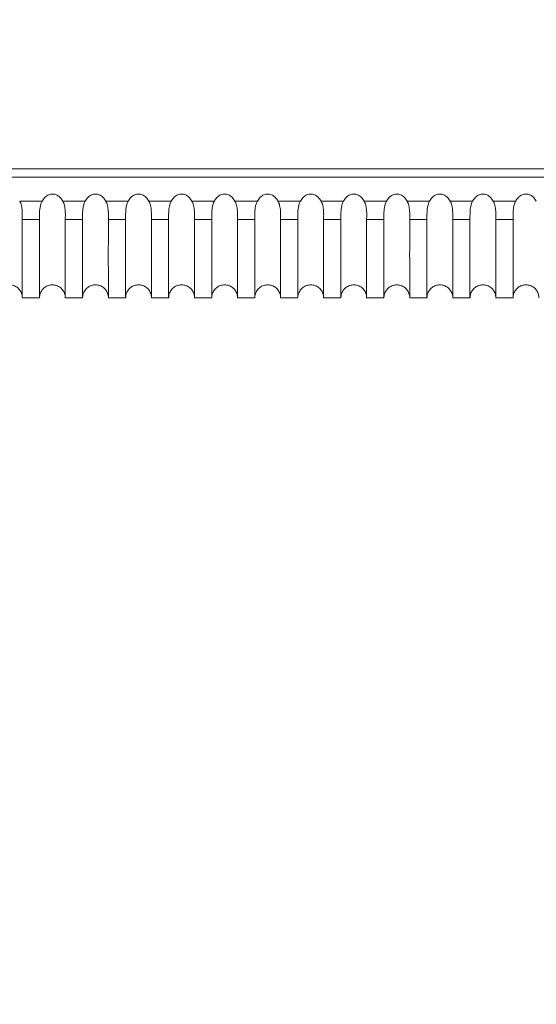
# Model space of a CAD drawing. Units: millimetres. Extents: x 161 to 289, y 9 to 1259.
# Drawn here: x 214 to 220, y 32 to 43 of the extents above; entities that cross this region are included whole.
import ezdxf

# ---------------------------------------------------------------- set-up
doc = ezdxf.new("R2010")
doc.units = ezdxf.units.MM
doc.styles.add('BLAIR ITC', font='txt', dxfattribs={"height": 15})
doc.dimstyles.new('BLAIR ITC', dxfattribs={"dimtxt": 15, "dimasz": 15, "dimexe": 7.5, "dimexo": 5, "dimgap": 5, "dimtad": 0, "dimdec": 0, "dimdsep": 46, "dimtxsty": 'BLAIR ITC', "dimcen": 0.09, "dimclrd": 8, "dimclre": 8, "dimclrt": 256, "dimadec": 0, "dimazin": 0, "dimtfac": 1, "dimtdec": 0, "dimtmove": 0, "dimatfit": 3, "dimfxl": 1, "dimtfill": 1, "dimtolj": 1, "dimtzin": 0, "dimarcsym": 0})

# ---------------------------------------------------------------- blocks, each defined once
blk = doc.blocks.new('*D12')
at = {"color": 8, "lineweight": -2, "transparency": 16777216}
for p, q in [((193.803, 65.154), (193.803, 11.458)), ((244.776, 65.138), (244.776, 11.458)), ((208.803, 18.958), (229.776, 18.958)), ((244.776, 18.958), (259.776, 18.958))]:
    blk.add_line(p, q, dxfattribs=at)
at = {"color": 8, "transparency": 16777216}
for points in [[(208.803, 21.458), (208.803, 16.458), (193.803, 18.958)], [(229.776, 21.458), (229.776, 16.458), (244.776, 18.958)]]:
    blk.add_solid(points, dxfattribs=at)
at = {"layer": 'Defpoints', "color": 0, "transparency": 16777216}
for p in [(193.803, 70.154), (244.776, 70.138), (193.803, 18.958)]:
    blk.add_point(p, dxfattribs=at)
at = {"transparency": 16777216, "insert": (276.254, 18.958), "char_height": 15, "attachment_point": 5, "style": 'BLAIR ITC', "bg_fill": 3, "box_fill_scale": 1.1, "bg_fill_color": 256, "bg_fill_true_color": 13158600, "bg_fill_transparency": 0}
blk.add_mtext('\\A1;51', dxfattribs=at)
blk = doc.blocks.new('*D13')
at = {"color": 8, "lineweight": -2, "transparency": 16777216}
for p, q in [((170.653, 103.72), (170.653, 118.72)), ((214.286, 88.72), (163.153, 88.72)), ((170.653, 88.72), (170.653, 85.895)), ((170.653, 40.211), (170.653, 43.036)), ((198.723, 40.211), (163.153, 40.211)), ((170.653, 25.211), (170.653, 10.211))]:
    blk.add_line(p, q, dxfattribs=at)
at = {"color": 8, "transparency": 16777216}
for points in [[(168.153, 103.72), (173.153, 103.72), (170.653, 88.72)], [(168.153, 25.211), (173.153, 25.211), (170.653, 40.211)]]:
    blk.add_solid(points, dxfattribs=at)
at = {"layer": 'Defpoints', "color": 0, "transparency": 16777216}
for p in [(170.653, 88.72), (219.286, 88.72), (203.723, 40.211)]:
    blk.add_point(p, dxfattribs=at)
at = {"transparency": 16777216, "insert": (170.653, 64.466), "char_height": 15, "attachment_point": 5, "rotation": 90, "style": 'BLAIR ITC', "bg_fill": 3, "box_fill_scale": 1.1, "bg_fill_color": 256, "bg_fill_true_color": 13158600, "bg_fill_transparency": 0}
blk.add_mtext('\\A1;49', dxfattribs=at)

msp = doc.modelspace()

# ---------------------------------------------------------------- linework, layer by layer
at = {"lineweight": 0, "extrusion": (0, 1, -2.22045e-16)}
for p, q in [((204.595, 41.711), (233.984, 41.711)), ((234.057, 41.611), (204.522, 41.611)), ((214.17, 41.335), (213.909, 41.335)), ((214.67, 41.335), (214.409, 41.335)), ((215.17, 41.335), (214.909, 41.335)), ((215.67, 41.335), (215.409, 41.335)), ((216.17, 41.335), (215.909, 41.335)), ((216.67, 41.335), (216.409, 41.335)), ((217.17, 41.335), (216.909, 41.335)), ((217.67, 41.335), (217.409, 41.335)), ((218.17, 41.335), (217.909, 41.335)), ((218.67, 41.335), (218.409, 41.335)), ((219.17, 41.335), (218.909, 41.335)), ((219.67, 41.335), (219.409, 41.335)), ((213.939, 41.119), (214.139, 41.119)), ((214.439, 41.119), (214.639, 41.119)), ((214.939, 41.119), (215.139, 41.119)), ((215.439, 41.119), (215.639, 41.119)), ((215.939, 41.119), (216.139, 41.119)), ((216.439, 41.119), (216.639, 41.119)), ((216.939, 41.119), (217.139, 41.119)), ((217.439, 41.119), (217.639, 41.119)), ((217.939, 41.119), (218.139, 41.119)), ((218.439, 41.119), (218.639, 41.119)), ((218.939, 41.119), (219.139, 41.119)), ((219.439, 41.119), (219.639, 41.119)), ((214.139, 40.211), (213.939, 40.211)), ((214.139, 40.211), (214.139, 40.211)), ((214.639, 40.211), (214.439, 40.211)), ((214.639, 40.211), (214.639, 40.211)), ((215.139, 40.211), (214.939, 40.211)), ((215.139, 40.211), (215.139, 40.211)), ((215.639, 40.211), (215.439, 40.211)), ((215.639, 40.211), (215.639, 40.211)), ((216.139, 40.211), (215.939, 40.211)), ((216.139, 40.211), (216.139, 40.211)), ((216.639, 40.211), (216.439, 40.211)), ((216.639, 40.211), (216.639, 40.211)), ((217.139, 40.211), (216.939, 40.211)), ((217.139, 40.211), (217.139, 40.211)), ((217.639, 40.211), (217.439, 40.211)), ((217.639, 40.211), (217.639, 40.211)), ((218.139, 40.211), (217.939, 40.211)), ((218.139, 40.211), (218.139, 40.211)), ((218.639, 40.211), (218.439, 40.211)), ((218.639, 40.211), (218.639, 40.211)), ((219.139, 40.211), (218.939, 40.211)), ((219.139, 40.211), (219.139, 40.211)), ((219.639, 40.211), (219.439, 40.211)), ((219.639, 40.211), (219.639, 40.211))]:
    msp.add_line(p, q, dxfattribs=at)
at = {"lineweight": 0}
for points, knots in [([(213.939, 41.119), (213.939, 41.122), (213.939, 41.125), (213.939, 41.134), (213.939, 41.139), (213.94, 41.168), (213.94, 41.193), (213.936, 41.241), (213.934, 41.263), (213.924, 41.302), (213.918, 41.319), (213.909, 41.335)], [0.000001, 0.000001, 0.000001, 0.000001, 0.00143907, 0.00143907, 0.00346968, 0.00346968, 0.01275732, 0.01275732, 0.02079594, 0.02079594, 0.02738858, 0.02738858, 0.02738858, 0.02738858]), ([(214.17, 41.335), (214.164, 41.324), (214.159, 41.312), (214.151, 41.287), (214.148, 41.273), (214.141, 41.233), (214.14, 41.207), (214.139, 41.167), (214.139, 41.153), (214.139, 41.136), (214.139, 41.132), (214.139, 41.124), (214.139, 41.121), (214.139, 41.119)], [0.000001, 0.000001, 0.000001, 0.000001, 0.0037617, 0.0037617, 0.00811054, 0.00811054, 0.01617341, 0.01617341, 0.02072942, 0.02072942, 0.02228692, 0.02228692, 0.02343189, 0.02343189, 0.02343189, 0.02343189]), ([(214.409, 41.335), (214.4, 41.351), (214.389, 41.367), (214.363, 41.392), (214.349, 41.402), (214.319, 41.414), (214.305, 41.417), (214.274, 41.417), (214.26, 41.414), (214.23, 41.402), (214.216, 41.392), (214.19, 41.367), (214.179, 41.351), (214.17, 41.335)], [-0.030755, -0.030755, -0.030755, -0.030755, -0.02503046, -0.02503046, -0.01992037, -0.01992037, -0.01537742, -0.01537742, -0.01083431, -0.01083431, -0.00572391, -0.00572391, -0.000001, -0.000001, -0.000001, -0.000001]), ([(214.439, 41.119), (214.439, 41.122), (214.439, 41.125), (214.439, 41.134), (214.439, 41.139), (214.44, 41.168), (214.44, 41.193), (214.436, 41.241), (214.434, 41.263), (214.424, 41.302), (214.418, 41.319), (214.409, 41.335)], [0.000001, 0.000001, 0.000001, 0.000001, 0.00143908, 0.00143908, 0.0034697, 0.0034697, 0.01275732, 0.01275732, 0.02079593, 0.02079593, 0.02738857, 0.02738857, 0.02738857, 0.02738857]), ([(214.67, 41.335), (214.664, 41.324), (214.659, 41.312), (214.651, 41.287), (214.648, 41.273), (214.641, 41.233), (214.64, 41.207), (214.639, 41.167), (214.639, 41.153), (214.639, 41.136), (214.639, 41.132), (214.639, 41.124), (214.639, 41.121), (214.639, 41.119)], [0.000001, 0.000001, 0.000001, 0.000001, 0.00376171, 0.00376171, 0.00811056, 0.00811056, 0.01617344, 0.01617344, 0.02072943, 0.02072943, 0.02228692, 0.02228692, 0.02343189, 0.02343189, 0.02343189, 0.02343189]), ([(214.909, 41.335), (214.9, 41.351), (214.889, 41.367), (214.863, 41.392), (214.849, 41.402), (214.819, 41.414), (214.805, 41.417), (214.774, 41.417), (214.76, 41.414), (214.73, 41.402), (214.716, 41.392), (214.69, 41.367), (214.679, 41.351), (214.67, 41.335)], [-0.030755, -0.030755, -0.030755, -0.030755, -0.02503046, -0.02503046, -0.01992037, -0.01992037, -0.01537742, -0.01537742, -0.01083431, -0.01083431, -0.00572391, -0.00572391, -0.000001, -0.000001, -0.000001, -0.000001]), ([(214.939, 41.119), (214.939, 41.122), (214.939, 41.125), (214.939, 41.134), (214.939, 41.139), (214.94, 41.168), (214.94, 41.193), (214.936, 41.241), (214.934, 41.263), (214.924, 41.302), (214.918, 41.319), (214.909, 41.335)], [0.000001, 0.000001, 0.000001, 0.000001, 0.00143909, 0.00143909, 0.00346971, 0.00346971, 0.01275732, 0.01275732, 0.02079593, 0.02079593, 0.02738857, 0.02738857, 0.02738857, 0.02738857]), ([(215.17, 41.335), (215.164, 41.324), (215.159, 41.312), (215.151, 41.287), (215.148, 41.273), (215.141, 41.233), (215.14, 41.207), (215.139, 41.167), (215.139, 41.153), (215.139, 41.136), (215.139, 41.132), (215.139, 41.124), (215.139, 41.121), (215.139, 41.119)], [0.000001, 0.000001, 0.000001, 0.000001, 0.00376172, 0.00376172, 0.00811058, 0.00811058, 0.01617346, 0.01617346, 0.02072943, 0.02072943, 0.02228692, 0.02228692, 0.0234319, 0.0234319, 0.0234319, 0.0234319]), ([(215.409, 41.335), (215.4, 41.351), (215.389, 41.367), (215.363, 41.392), (215.349, 41.402), (215.319, 41.414), (215.305, 41.417), (215.274, 41.417), (215.26, 41.414), (215.23, 41.402), (215.216, 41.392), (215.19, 41.367), (215.179, 41.351), (215.17, 41.335)], [-0.030755, -0.030755, -0.030755, -0.030755, -0.02503046, -0.02503046, -0.01992037, -0.01992037, -0.01537742, -0.01537742, -0.01083431, -0.01083431, -0.00572391, -0.00572391, -0.000001, -0.000001, -0.000001, -0.000001]), ([(215.439, 41.119), (215.439, 41.122), (215.439, 41.125), (215.439, 41.134), (215.439, 41.139), (215.44, 41.168), (215.44, 41.193), (215.436, 41.241), (215.434, 41.263), (215.424, 41.302), (215.418, 41.319), (215.409, 41.335)], [0.000001, 0.000001, 0.000001, 0.000001, 0.0014391, 0.0014391, 0.00346973, 0.00346973, 0.01275731, 0.01275731, 0.02079592, 0.02079592, 0.02738856, 0.02738856, 0.02738856, 0.02738856]), ([(215.67, 41.335), (215.664, 41.324), (215.659, 41.312), (215.651, 41.287), (215.648, 41.273), (215.641, 41.233), (215.64, 41.207), (215.639, 41.167), (215.639, 41.153), (215.639, 41.136), (215.639, 41.132), (215.639, 41.124), (215.639, 41.121), (215.639, 41.119)], [0.000001, 0.000001, 0.000001, 0.000001, 0.00376173, 0.00376173, 0.00811061, 0.00811061, 0.01617349, 0.01617349, 0.02072943, 0.02072943, 0.02228692, 0.02228692, 0.0234319, 0.0234319, 0.0234319, 0.0234319]), ([(215.909, 41.335), (215.9, 41.351), (215.889, 41.367), (215.863, 41.392), (215.849, 41.402), (215.819, 41.414), (215.805, 41.417), (215.774, 41.417), (215.76, 41.414), (215.73, 41.402), (215.716, 41.392), (215.69, 41.367), (215.679, 41.351), (215.67, 41.335)], [-0.030755, -0.030755, -0.030755, -0.030755, -0.02503046, -0.02503046, -0.01992037, -0.01992037, -0.01537742, -0.01537742, -0.01083431, -0.01083431, -0.00572391, -0.00572391, -0.000001, -0.000001, -0.000001, -0.000001]), ([(215.939, 41.119), (215.939, 41.122), (215.939, 41.125), (215.939, 41.134), (215.939, 41.139), (215.94, 41.168), (215.94, 41.193), (215.936, 41.241), (215.934, 41.263), (215.924, 41.302), (215.918, 41.319), (215.909, 41.335)], [0.000001, 0.000001, 0.000001, 0.000001, 0.00143911, 0.00143911, 0.00346975, 0.00346975, 0.01275731, 0.01275731, 0.02079592, 0.02079592, 0.02738856, 0.02738856, 0.02738856, 0.02738856]), ([(216.17, 41.335), (216.164, 41.324), (216.159, 41.312), (216.151, 41.287), (216.148, 41.273), (216.141, 41.233), (216.14, 41.207), (216.139, 41.167), (216.139, 41.153), (216.139, 41.136), (216.139, 41.132), (216.139, 41.124), (216.139, 41.121), (216.139, 41.119)], [0.000001, 0.000001, 0.000001, 0.000001, 0.00376176, 0.00376176, 0.00811069, 0.00811069, 0.01617357, 0.01617357, 0.02072944, 0.02072944, 0.02228691, 0.02228691, 0.0234319, 0.0234319, 0.0234319, 0.0234319]), ([(216.409, 41.335), (216.4, 41.351), (216.389, 41.367), (216.363, 41.392), (216.349, 41.402), (216.319, 41.414), (216.305, 41.417), (216.274, 41.417), (216.26, 41.414), (216.23, 41.402), (216.216, 41.392), (216.19, 41.367), (216.179, 41.351), (216.17, 41.335)], [-0.030755, -0.030755, -0.030755, -0.030755, -0.02503046, -0.02503046, -0.01992037, -0.01992037, -0.01537742, -0.01537742, -0.01083431, -0.01083431, -0.00572391, -0.00572391, -0.000001, -0.000001, -0.000001, -0.000001]), ([(216.439, 41.119), (216.439, 41.122), (216.439, 41.125), (216.439, 41.134), (216.439, 41.139), (216.44, 41.168), (216.44, 41.193), (216.436, 41.241), (216.434, 41.263), (216.424, 41.302), (216.418, 41.319), (216.409, 41.335)], [0.000001, 0.000001, 0.000001, 0.000001, 0.00143914, 0.00143914, 0.0034698, 0.0034698, 0.01275731, 0.01275731, 0.0207959, 0.0207959, 0.02738854, 0.02738854, 0.02738854, 0.02738854]), ([(216.67, 41.335), (216.664, 41.324), (216.659, 41.312), (216.651, 41.287), (216.648, 41.273), (216.641, 41.233), (216.64, 41.207), (216.639, 41.167), (216.639, 41.153), (216.639, 41.136), (216.639, 41.132), (216.639, 41.124), (216.639, 41.121), (216.639, 41.119)], [0.000001, 0.000001, 0.000001, 0.000001, 0.00376177, 0.00376177, 0.0081107, 0.0081107, 0.01617359, 0.01617359, 0.02072944, 0.02072944, 0.02228691, 0.02228691, 0.0234319, 0.0234319, 0.0234319, 0.0234319]), ([(216.909, 41.335), (216.9, 41.351), (216.889, 41.367), (216.863, 41.392), (216.849, 41.402), (216.819, 41.414), (216.805, 41.417), (216.774, 41.417), (216.76, 41.414), (216.73, 41.402), (216.716, 41.392), (216.69, 41.367), (216.679, 41.351), (216.67, 41.335)], [-0.030755, -0.030755, -0.030755, -0.030755, -0.02503046, -0.02503046, -0.01992037, -0.01992037, -0.01537742, -0.01537742, -0.01083431, -0.01083431, -0.00572391, -0.00572391, -0.000001, -0.000001, -0.000001, -0.000001]), ([(216.939, 41.119), (216.939, 41.122), (216.939, 41.125), (216.939, 41.134), (216.939, 41.139), (216.94, 41.168), (216.94, 41.193), (216.936, 41.241), (216.934, 41.263), (216.924, 41.302), (216.918, 41.319), (216.909, 41.335)], [0.000001, 0.000001, 0.000001, 0.000001, 0.00143915, 0.00143915, 0.00346981, 0.00346981, 0.01275731, 0.01275731, 0.0207959, 0.0207959, 0.02738854, 0.02738854, 0.02738854, 0.02738854]), ([(217.17, 41.335), (217.164, 41.324), (217.159, 41.312), (217.151, 41.287), (217.148, 41.273), (217.141, 41.233), (217.14, 41.207), (217.139, 41.167), (217.139, 41.153), (217.139, 41.136), (217.139, 41.132), (217.139, 41.124), (217.139, 41.121), (217.139, 41.119)], [0.000001, 0.000001, 0.000001, 0.000001, 0.00375659, 0.00375659, 0.00809894, 0.00809894, 0.01616092, 0.01616092, 0.02072847, 0.02072847, 0.02228759, 0.02228759, 0.02343095, 0.02343095, 0.02343095, 0.02343095]), ([(217.409, 41.335), (217.4, 41.351), (217.389, 41.367), (217.363, 41.392), (217.349, 41.402), (217.319, 41.414), (217.305, 41.417), (217.274, 41.417), (217.26, 41.414), (217.23, 41.402), (217.216, 41.392), (217.19, 41.367), (217.179, 41.351), (217.17, 41.335)], [-0.030755, -0.030755, -0.030755, -0.030755, -0.02503059, -0.02503059, -0.01992039, -0.01992039, -0.01537742, -0.01537742, -0.01083429, -0.01083429, -0.00572379, -0.00572379, -0.000001, -0.000001, -0.000001, -0.000001]), ([(217.439, 41.119), (217.439, 41.122), (217.439, 41.125), (217.439, 41.134), (217.439, 41.139), (217.44, 41.168), (217.44, 41.193), (217.436, 41.241), (217.434, 41.263), (217.424, 41.302), (217.418, 41.319), (217.409, 41.335)], [0.000001, 0.000001, 0.000001, 0.000001, 0.0014343, 0.0014343, 0.00346208, 0.00346208, 0.01275821, 0.01275821, 0.02079833, 0.02079833, 0.02739106, 0.02739106, 0.02739106, 0.02739106]), ([(217.67, 41.335), (217.664, 41.324), (217.659, 41.312), (217.651, 41.287), (217.648, 41.273), (217.641, 41.233), (217.64, 41.207), (217.639, 41.167), (217.639, 41.153), (217.639, 41.136), (217.639, 41.132), (217.639, 41.124), (217.639, 41.121), (217.639, 41.119)], [0.000001, 0.000001, 0.000001, 0.000001, 0.00375662, 0.00375662, 0.00809901, 0.00809901, 0.016161, 0.016161, 0.02072848, 0.02072848, 0.02228759, 0.02228759, 0.02343096, 0.02343096, 0.02343096, 0.02343096]), ([(217.909, 41.335), (217.9, 41.351), (217.889, 41.367), (217.863, 41.392), (217.849, 41.402), (217.819, 41.414), (217.805, 41.417), (217.774, 41.417), (217.76, 41.414), (217.73, 41.402), (217.716, 41.392), (217.69, 41.367), (217.679, 41.351), (217.67, 41.335)], [-0.030755, -0.030755, -0.030755, -0.030755, -0.02503059, -0.02503059, -0.01992038, -0.01992038, -0.01537742, -0.01537742, -0.01083429, -0.01083429, -0.00572379, -0.00572379, -0.000001, -0.000001, -0.000001, -0.000001]), ([(217.939, 41.119), (217.939, 41.122), (217.939, 41.125), (217.939, 41.134), (217.939, 41.139), (217.94, 41.168), (217.94, 41.193), (217.936, 41.241), (217.934, 41.263), (217.924, 41.302), (217.918, 41.319), (217.909, 41.335)], [0.000001, 0.000001, 0.000001, 0.000001, 0.00143432, 0.00143432, 0.00346212, 0.00346212, 0.01275821, 0.01275821, 0.02079832, 0.02079832, 0.02739105, 0.02739105, 0.02739105, 0.02739105]), ([(218.17, 41.335), (218.164, 41.324), (218.159, 41.312), (218.151, 41.287), (218.148, 41.273), (218.141, 41.233), (218.14, 41.207), (218.139, 41.167), (218.139, 41.153), (218.139, 41.136), (218.139, 41.132), (218.139, 41.124), (218.139, 41.121), (218.139, 41.119)], [0.000001, 0.000001, 0.000001, 0.000001, 0.00375662, 0.00375662, 0.00809901, 0.00809901, 0.01616099, 0.01616099, 0.02072848, 0.02072848, 0.02228759, 0.02228759, 0.02343096, 0.02343096, 0.02343096, 0.02343096]), ([(218.409, 41.335), (218.4, 41.351), (218.389, 41.367), (218.363, 41.392), (218.349, 41.402), (218.319, 41.414), (218.305, 41.417), (218.274, 41.417), (218.26, 41.414), (218.23, 41.402), (218.216, 41.392), (218.19, 41.367), (218.179, 41.351), (218.17, 41.335)], [-0.030755, -0.030755, -0.030755, -0.030755, -0.02503059, -0.02503059, -0.01992038, -0.01992038, -0.01537742, -0.01537742, -0.01083429, -0.01083429, -0.00572379, -0.00572379, -0.000001, -0.000001, -0.000001, -0.000001]), ([(218.439, 41.119), (218.439, 41.122), (218.439, 41.125), (218.439, 41.134), (218.439, 41.139), (218.44, 41.168), (218.44, 41.193), (218.436, 41.241), (218.434, 41.263), (218.424, 41.302), (218.418, 41.319), (218.409, 41.335)], [0.000001, 0.000001, 0.000001, 0.000001, 0.00143432, 0.00143432, 0.00346212, 0.00346212, 0.01275821, 0.01275821, 0.02079832, 0.02079832, 0.02739105, 0.02739105, 0.02739105, 0.02739105]), ([(218.67, 41.335), (218.664, 41.324), (218.659, 41.312), (218.651, 41.287), (218.648, 41.273), (218.641, 41.233), (218.64, 41.207), (218.639, 41.167), (218.639, 41.153), (218.639, 41.136), (218.639, 41.132), (218.639, 41.124), (218.639, 41.121), (218.639, 41.119)], [0.000001, 0.000001, 0.000001, 0.000001, 0.00375659, 0.00375659, 0.00809894, 0.00809894, 0.01616092, 0.01616092, 0.02072847, 0.02072847, 0.02228759, 0.02228759, 0.02343095, 0.02343095, 0.02343095, 0.02343095]), ([(218.909, 41.335), (218.9, 41.351), (218.889, 41.367), (218.863, 41.392), (218.849, 41.402), (218.819, 41.414), (218.805, 41.417), (218.774, 41.417), (218.76, 41.414), (218.73, 41.402), (218.716, 41.392), (218.69, 41.367), (218.679, 41.351), (218.67, 41.335)], [-0.030755, -0.030755, -0.030755, -0.030755, -0.02503059, -0.02503059, -0.01992039, -0.01992039, -0.01537742, -0.01537742, -0.01083429, -0.01083429, -0.00572379, -0.00572379, -0.000001, -0.000001, -0.000001, -0.000001]), ([(218.939, 41.119), (218.939, 41.122), (218.939, 41.125), (218.939, 41.134), (218.939, 41.139), (218.94, 41.168), (218.94, 41.193), (218.936, 41.241), (218.934, 41.263), (218.924, 41.302), (218.918, 41.319), (218.909, 41.335)], [0.000001, 0.000001, 0.000001, 0.000001, 0.00143429, 0.00143429, 0.00346207, 0.00346207, 0.01275821, 0.01275821, 0.02079833, 0.02079833, 0.02739107, 0.02739107, 0.02739107, 0.02739107]), ([(219.17, 41.335), (219.164, 41.324), (219.159, 41.312), (219.151, 41.287), (219.148, 41.273), (219.141, 41.233), (219.14, 41.207), (219.139, 41.167), (219.139, 41.153), (219.139, 41.136), (219.139, 41.132), (219.139, 41.124), (219.139, 41.121), (219.139, 41.119)], [0.000001, 0.000001, 0.000001, 0.000001, 0.00375659, 0.00375659, 0.00809893, 0.00809893, 0.0161609, 0.0161609, 0.02072847, 0.02072847, 0.02228759, 0.02228759, 0.02343095, 0.02343095, 0.02343095, 0.02343095]), ([(219.409, 41.335), (219.4, 41.351), (219.389, 41.367), (219.363, 41.392), (219.349, 41.402), (219.319, 41.414), (219.305, 41.417), (219.274, 41.417), (219.26, 41.414), (219.23, 41.402), (219.216, 41.392), (219.19, 41.367), (219.179, 41.351), (219.17, 41.335)], [-0.030755, -0.030755, -0.030755, -0.030755, -0.02503059, -0.02503059, -0.01992039, -0.01992039, -0.01537742, -0.01537742, -0.01083429, -0.01083429, -0.00572379, -0.00572379, -0.000001, -0.000001, -0.000001, -0.000001]), ([(219.439, 41.119), (219.439, 41.122), (219.439, 41.125), (219.439, 41.134), (219.439, 41.139), (219.44, 41.168), (219.44, 41.193), (219.436, 41.241), (219.434, 41.263), (219.424, 41.302), (219.418, 41.319), (219.409, 41.335)], [0.000001, 0.000001, 0.000001, 0.000001, 0.00143429, 0.00143429, 0.00346206, 0.00346206, 0.01275821, 0.01275821, 0.02079834, 0.02079834, 0.02739107, 0.02739107, 0.02739107, 0.02739107]), ([(219.67, 41.335), (219.664, 41.324), (219.659, 41.312), (219.651, 41.287), (219.648, 41.273), (219.641, 41.233), (219.64, 41.207), (219.639, 41.167), (219.639, 41.153), (219.639, 41.136), (219.639, 41.132), (219.639, 41.124), (219.639, 41.121), (219.639, 41.119)], [0.000001, 0.000001, 0.000001, 0.000001, 0.00375658, 0.00375658, 0.00809891, 0.00809891, 0.01616088, 0.01616088, 0.02072847, 0.02072847, 0.02228759, 0.02228759, 0.02343095, 0.02343095, 0.02343095, 0.02343095]), ([(219.909, 41.335), (219.9, 41.351), (219.889, 41.367), (219.863, 41.392), (219.849, 41.402), (219.819, 41.414), (219.805, 41.417), (219.774, 41.417), (219.76, 41.414), (219.73, 41.402), (219.716, 41.392), (219.69, 41.367), (219.679, 41.351), (219.67, 41.335)], [-0.030755, -0.030755, -0.030755, -0.030755, -0.02503059, -0.02503059, -0.01992039, -0.01992039, -0.01537742, -0.01537742, -0.01083429, -0.01083429, -0.00572379, -0.00572379, -0.000001, -0.000001, -0.000001, -0.000001]), ([(213.939, 40.211), (213.939, 40.215), (213.939, 40.283), (213.939, 40.524), (213.938, 40.67), (213.939, 40.936), (213.939, 41.024), (213.939, 41.119)], [-0.2597457, -0.2597457, -0.2597457, -0.2597457, -0.1365747, -0.1365747, -0.0410006, -0.0410006, 0, 0, 0, 0]), ([(214.139, 41.119), (214.139, 41.11), (214.139, 41.082), (214.139, 41.029), (214.139, 41.007), (214.139, 40.939), (214.139, 40.896), (214.139, 40.671), (214.139, 40.526), (214.139, 40.28), (214.139, 40.211), (214.139, 40.211)], [-0.14616374, -0.14616374, -0.14616374, -0.14616374, -0.14256458, -0.14256458, -0.13969438, -0.13969438, -0.13388682, -0.13388682, -0.10796281, -0.10796281, -0.07311251, -0.07311251, -0.07311251, -0.07311251]), ([(214.439, 40.211), (214.439, 40.215), (214.439, 40.282), (214.439, 40.521), (214.438, 40.669), (214.439, 40.936), (214.439, 41.024), (214.439, 41.119)], [-0.259784, -0.259784, -0.259784, -0.259784, -0.1373424, -0.1373424, -0.0410925, -0.0410925, 0, 0, 0, 0]), ([(214.639, 41.119), (214.639, 41.11), (214.639, 41.082), (214.639, 41.029), (214.639, 41.006), (214.639, 40.939), (214.639, 40.896), (214.639, 40.669), (214.639, 40.523), (214.639, 40.279), (214.639, 40.211), (214.639, 40.211)], [-0.14618893, -0.14618893, -0.14618893, -0.14618893, -0.14258193, -0.14258193, -0.13970546, -0.13970546, -0.13388592, -0.13388592, -0.10776813, -0.10776813, -0.07312706, -0.07312706, -0.07312706, -0.07312706]), ([(214.939, 40.211), (214.939, 40.215), (214.939, 40.281), (214.939, 40.519), (214.938, 40.667), (214.939, 40.936), (214.939, 41.023), (214.939, 41.119)], [-0.2598224, -0.2598224, -0.2598224, -0.2598224, -0.1380207, -0.1380207, -0.0411718, -0.0411718, 0, 0, 0, 0]), ([(215.139, 41.119), (215.139, 41.11), (215.139, 41.082), (215.139, 41.029), (215.139, 41.006), (215.139, 40.938), (215.139, 40.895), (215.139, 40.667), (215.139, 40.521), (215.139, 40.278), (215.139, 40.211), (215.139, 40.211)], [-0.14621373, -0.14621373, -0.14621373, -0.14621373, -0.14259998, -0.14259998, -0.1397181, -0.1397181, -0.13388824, -0.13388824, -0.10759726, -0.10759726, -0.07314117, -0.07314117, -0.07314117, -0.07314117]), ([(215.439, 40.211), (215.439, 40.215), (215.439, 40.28), (215.439, 40.517), (215.438, 40.666), (215.439, 40.935), (215.439, 41.023), (215.439, 41.119)], [-0.2598596, -0.2598596, -0.2598596, -0.2598596, -0.1386127, -0.1386127, -0.0412398, -0.0412398, 0, 0, 0, 0]), ([(215.639, 41.119), (215.639, 41.11), (215.639, 41.082), (215.639, 41.029), (215.639, 41.006), (215.639, 40.938), (215.639, 40.895), (215.639, 40.666), (215.639, 40.519), (215.639, 40.278), (215.639, 40.211), (215.639, 40.211)], [-0.14623726, -0.14623726, -0.14623726, -0.14623726, -0.14261774, -0.14261774, -0.13973126, -0.13973126, -0.13389258, -0.13389258, -0.10744837, -0.10744837, -0.07315443, -0.07315443, -0.07315443, -0.07315443]), ([(215.939, 40.211), (215.939, 40.215), (215.939, 40.28), (215.939, 40.516), (215.938, 40.665), (215.939, 40.935), (215.939, 41.023), (215.939, 41.119)], [-0.2598942, -0.2598942, -0.2598942, -0.2598942, -0.1391216, -0.1391216, -0.0412974, -0.0412974, 0, 0, 0, 0]), ([(216.139, 41.119), (216.139, 41.11), (216.139, 41.082), (216.139, 41.029), (216.139, 41.006), (216.139, 40.938), (216.139, 40.895), (216.139, 40.665), (216.139, 40.517), (216.139, 40.277), (216.139, 40.211), (216.139, 40.211)], [-0.14625891, -0.14625891, -0.14625891, -0.14625891, -0.14263458, -0.14263458, -0.13974426, -0.13974426, -0.13389823, -0.13389823, -0.1073216, -0.1073216, -0.07316655, -0.07316655, -0.07316655, -0.07316655]), ([(216.439, 40.211), (216.439, 40.215), (216.439, 40.279), (216.439, 40.514), (216.438, 40.664), (216.439, 40.935), (216.439, 41.023), (216.439, 41.119)], [-0.2599258, -0.2599258, -0.2599258, -0.2599258, -0.1395445, -0.1395445, -0.0413448, -0.0413448, 0, 0, 0, 0]), ([(216.639, 41.119), (216.639, 41.11), (216.639, 41.082), (216.639, 41.029), (216.639, 41.006), (216.639, 40.938), (216.639, 40.894), (216.639, 40.664), (216.639, 40.516), (216.639, 40.277), (216.639, 40.211), (216.639, 40.211)], [-0.14627797, -0.14627797, -0.14627797, -0.14627797, -0.1426496, -0.1426496, -0.13975605, -0.13975605, -0.13390383, -0.13390383, -0.10721242, -0.10721242, -0.07317716, -0.07317716, -0.07317716, -0.07317716]), ([(216.939, 40.211), (216.939, 40.215), (216.939, 40.279), (216.939, 40.513), (216.938, 40.663), (216.939, 40.935), (216.939, 41.023), (216.939, 41.119)], [-0.2599533, -0.2599533, -0.2599533, -0.2599533, -0.1398949, -0.1398949, -0.0413839, -0.0413839, 0, 0, 0, 0]), ([(217.139, 41.119), (217.139, 41.11), (217.139, 41.082), (217.139, 41.028), (217.139, 41.005), (217.139, 40.937), (217.139, 40.893), (217.139, 40.66), (217.139, 40.511), (217.139, 40.275), (217.139, 40.211), (217.139, 40.211)], [-0.14627561, -0.14627561, -0.14627561, -0.14627561, -0.14263394, -0.14263394, -0.13972758, -0.13972758, -0.13384915, -0.13384915, -0.10678126, -0.10678126, -0.07317676, -0.07317676, -0.07317676, -0.07317676]), ([(217.439, 40.211), (217.439, 40.211), (217.439, 40.274), (217.439, 40.509), (217.438, 40.659), (217.439, 40.934), (217.439, 41.022), (217.439, 41.119)], [-0.2629708, -0.2629708, -0.2629708, -0.2629708, -0.1413157, -0.1413157, -0.0415735, -0.0415735, 0, 0, 0, 0]), ([(217.639, 41.119), (217.639, 41.11), (217.639, 41.082), (217.639, 41.028), (217.639, 41.005), (217.639, 40.937), (217.639, 40.893), (217.639, 40.66), (217.639, 40.51), (217.639, 40.275), (217.639, 40.211), (217.639, 40.211)], [-0.14628904, -0.14628904, -0.14628904, -0.14628904, -0.14264438, -0.14264438, -0.13973565, -0.13973565, -0.13385267, -0.13385267, -0.10671063, -0.10671063, -0.07318411, -0.07318411, -0.07318411, -0.07318411]), ([(217.939, 40.211), (217.939, 40.211), (217.939, 40.274), (217.939, 40.508), (217.938, 40.659), (217.939, 40.934), (217.939, 41.022), (217.939, 41.119)], [-0.262989, -0.262989, -0.262989, -0.262989, -0.1415076, -0.1415076, -0.0415987, -0.0415987, 0, 0, 0, 0]), ([(218.139, 41.119), (218.139, 41.11), (218.139, 41.082), (218.139, 41.028), (218.139, 41.005), (218.139, 40.937), (218.139, 40.893), (218.139, 40.659), (218.139, 40.509), (218.139, 40.274), (218.139, 40.211), (218.139, 40.211)], [-0.14629873, -0.14629873, -0.14629873, -0.14629873, -0.14265181, -0.14265181, -0.13974125, -0.13974125, -0.1338548, -0.1338548, -0.10665435, -0.10665435, -0.07318941, -0.07318941, -0.07318941, -0.07318941]), ([(218.439, 40.211), (218.439, 40.211), (218.439, 40.274), (218.439, 40.508), (218.438, 40.659), (218.439, 40.934), (218.439, 41.022), (218.439, 41.119)], [-0.2630018, -0.2630018, -0.2630018, -0.2630018, -0.1416332, -0.1416332, -0.041616, -0.041616, 0, 0, 0, 0]), ([(218.639, 41.119), (218.639, 41.11), (218.639, 41.082), (218.639, 41.028), (218.639, 41.005), (218.639, 40.937), (218.639, 40.893), (218.639, 40.659), (218.639, 40.509), (218.639, 40.274), (218.639, 40.211), (218.639, 40.211)], [-0.1463045, -0.1463045, -0.1463045, -0.1463045, -0.14265601, -0.14265601, -0.1397442, -0.1397442, -0.13385532, -0.13385532, -0.10661246, -0.10661246, -0.07319256, -0.07319256, -0.07319256, -0.07319256]), ([(218.939, 40.211), (218.939, 40.211), (218.939, 40.274), (218.939, 40.508), (218.938, 40.659), (218.939, 40.934), (218.939, 41.022), (218.939, 41.119)], [-0.2630091, -0.2630091, -0.2630091, -0.2630091, -0.1416914, -0.1416914, -0.0416254, -0.0416254, 0, 0, 0, 0]), ([(219.139, 41.119), (219.139, 41.108), (219.139, 41.097), (219.139, 41.074), (219.139, 41.063), (219.139, 41.028), (219.139, 41.005), (219.139, 40.937), (219.139, 40.893), (219.139, 40.658), (219.139, 40.509), (219.139, 40.274), (219.139, 40.211), (219.139, 40.211)], [-0.5263307, -0.5263307, -0.5263307, -0.5263307, -0.5215747, -0.5215747, -0.5165385, -0.5165385, -0.5059186, -0.5059186, -0.4844411, -0.4844411, -0.3850159, -0.3850159, -0.2632456, -0.2632456, -0.2632456, -0.2632456]), ([(219.439, 40.211), (219.439, 40.211), (219.439, 40.274), (219.439, 40.508), (219.438, 40.659), (219.439, 40.894), (219.439, 40.938), (219.439, 41.006), (219.439, 41.029), (219.439, 41.084), (219.439, 41.108), (219.439, 41.119)], [-0.08391382, -0.08391382, -0.08391382, -0.08391382, -0.0458341, -0.0458341, -0.01443819, -0.01443819, -0.00774554, -0.00774554, -0.00443444, -0.00443444, -0.000001, -0.000001, -0.000001, -0.000001]), ([(219.639, 41.119), (219.639, 41.108), (219.639, 41.097), (219.639, 41.074), (219.639, 41.063), (219.639, 41.028), (219.639, 41.005), (219.639, 40.937), (219.639, 40.893), (219.639, 40.658), (219.639, 40.508), (219.639, 40.274), (219.639, 40.211), (219.639, 40.211)], [-0.5263262, -0.5263262, -0.5263262, -0.5263262, -0.5215702, -0.5215702, -0.5165339, -0.5165339, -0.505914, -0.505914, -0.4844364, -0.4844364, -0.3849877, -0.3849877, -0.2632434, -0.2632434, -0.2632434, -0.2632434]), ([(213.939, 40.211), (213.939, 40.218), (213.939, 40.224), (213.937, 40.237), (213.936, 40.243), (213.931, 40.265), (213.924, 40.28), (213.906, 40.307), (213.895, 40.32), (213.869, 40.34), (213.854, 40.348), (213.824, 40.358), (213.807, 40.361), (213.775, 40.362), (213.758, 40.359), (213.727, 40.349), (213.712, 40.341), (213.693, 40.326), (213.686, 40.321), (213.679, 40.313), (213.677, 40.311), (213.665, 40.296), (213.656, 40.282), (213.644, 40.252), (213.641, 40.236), (213.64, 40.217), (213.639, 40.214), (213.639, 40.211)], [0, 0, 0, 0, 0.0192468, 0.0192468, 0.0381802, 0.0381802, 0.0869383, 0.0869383, 0.1356963, 0.1356963, 0.1844544, 0.1844544, 0.2332126, 0.2332126, 0.2819466, 0.2819466, 0.3313633, 0.3313633, 0.3558173, 0.3558173, 0.3639454, 0.3639454, 0.4125703, 0.4125703, 0.4613331, 0.4613331, 0.469439, 0.469439, 0.469439, 0.469439]), ([(214.439, 40.211), (214.439, 40.218), (214.439, 40.224), (214.437, 40.237), (214.436, 40.243), (214.43, 40.265), (214.424, 40.28), (214.406, 40.307), (214.394, 40.32), (214.369, 40.34), (214.354, 40.348), (214.323, 40.358), (214.307, 40.361), (214.275, 40.362), (214.258, 40.359), (214.227, 40.349), (214.212, 40.341), (214.192, 40.326), (214.186, 40.321), (214.179, 40.313), (214.177, 40.311), (214.165, 40.296), (214.156, 40.282), (214.144, 40.252), (214.141, 40.236), (214.14, 40.217), (214.139, 40.214), (214.139, 40.211)], [0, 0, 0, 0, 0.0193294, 0.0193294, 0.0383415, 0.0383415, 0.0870995, 0.0870995, 0.1358575, 0.1358575, 0.1846156, 0.1846156, 0.2333738, 0.2333738, 0.2821078, 0.2821078, 0.3315262, 0.3315262, 0.355882, 0.355882, 0.3639778, 0.3639778, 0.4126026, 0.4126026, 0.4613655, 0.4613655, 0.469439, 0.469439, 0.469439, 0.469439]), ([(214.939, 40.211), (214.939, 40.218), (214.939, 40.224), (214.937, 40.237), (214.936, 40.243), (214.93, 40.265), (214.924, 40.28), (214.906, 40.308), (214.894, 40.32), (214.869, 40.34), (214.854, 40.348), (214.823, 40.358), (214.807, 40.361), (214.774, 40.362), (214.758, 40.359), (214.727, 40.349), (214.712, 40.341), (214.692, 40.326), (214.686, 40.321), (214.679, 40.313), (214.677, 40.311), (214.665, 40.296), (214.656, 40.282), (214.644, 40.252), (214.641, 40.236), (214.64, 40.217), (214.639, 40.214), (214.639, 40.211)], [0, 0, 0, 0, 0.0194047, 0.0194047, 0.0384883, 0.0384883, 0.0872463, 0.0872463, 0.1360044, 0.1360044, 0.1847624, 0.1847624, 0.2335207, 0.2335207, 0.2822546, 0.2822546, 0.3316746, 0.3316746, 0.355941, 0.355941, 0.3640072, 0.3640072, 0.4126321, 0.4126321, 0.4613949, 0.4613949, 0.469439, 0.469439, 0.469439, 0.469439]), ([(215.439, 40.211), (215.439, 40.218), (215.439, 40.224), (215.437, 40.237), (215.436, 40.243), (215.43, 40.265), (215.424, 40.281), (215.406, 40.308), (215.394, 40.32), (215.369, 40.34), (215.354, 40.348), (215.323, 40.358), (215.307, 40.361), (215.274, 40.361), (215.258, 40.359), (215.227, 40.349), (215.212, 40.341), (215.192, 40.326), (215.186, 40.32), (215.179, 40.313), (215.177, 40.311), (215.165, 40.296), (215.156, 40.282), (215.144, 40.252), (215.141, 40.236), (215.14, 40.217), (215.139, 40.214), (215.139, 40.211)], [0, 0, 0, 0, 0.0194724, 0.0194724, 0.0386204, 0.0386204, 0.0873785, 0.0873785, 0.1361365, 0.1361365, 0.1848946, 0.1848946, 0.2336528, 0.2336528, 0.2823867, 0.2823867, 0.3318081, 0.3318081, 0.3559941, 0.3559941, 0.3640337, 0.3640337, 0.4126586, 0.4126586, 0.4614214, 0.4614214, 0.469439, 0.469439, 0.469439, 0.469439]), ([(215.939, 40.211), (215.939, 40.218), (215.939, 40.224), (215.937, 40.237), (215.936, 40.244), (215.93, 40.265), (215.923, 40.281), (215.906, 40.308), (215.894, 40.32), (215.868, 40.34), (215.854, 40.348), (215.823, 40.358), (215.807, 40.361), (215.774, 40.361), (215.758, 40.359), (215.727, 40.349), (215.712, 40.341), (215.692, 40.326), (215.686, 40.32), (215.679, 40.313), (215.677, 40.311), (215.665, 40.296), (215.656, 40.282), (215.644, 40.252), (215.641, 40.236), (215.64, 40.217), (215.639, 40.214), (215.639, 40.211)], [0, 0, 0, 0, 0.0195325, 0.0195325, 0.0387377, 0.0387377, 0.0874957, 0.0874957, 0.1362538, 0.1362538, 0.1850118, 0.1850118, 0.2337701, 0.2337701, 0.2825039, 0.2825039, 0.3319266, 0.3319266, 0.3560412, 0.3560412, 0.3640572, 0.3640572, 0.4126821, 0.4126821, 0.461445, 0.461445, 0.4694389, 0.4694389, 0.4694389, 0.4694389]), ([(216.439, 40.211), (216.439, 40.218), (216.439, 40.224), (216.437, 40.237), (216.436, 40.244), (216.43, 40.265), (216.423, 40.281), (216.405, 40.308), (216.394, 40.32), (216.368, 40.34), (216.354, 40.348), (216.323, 40.358), (216.307, 40.361), (216.274, 40.361), (216.258, 40.359), (216.227, 40.349), (216.212, 40.341), (216.192, 40.326), (216.186, 40.32), (216.179, 40.313), (216.177, 40.311), (216.165, 40.296), (216.156, 40.282), (216.144, 40.252), (216.141, 40.236), (216.14, 40.217), (216.139, 40.214), (216.139, 40.211)], [0, 0, 0, 0, 0.0195687, 0.0195687, 0.0388081, 0.0388081, 0.0875662, 0.0875662, 0.1363242, 0.1363242, 0.1850823, 0.1850823, 0.2338405, 0.2338405, 0.2825743, 0.2825743, 0.3319977, 0.3319977, 0.3560695, 0.3560695, 0.3640713, 0.3640713, 0.4126962, 0.4126962, 0.4614591, 0.4614591, 0.4694389, 0.4694389, 0.4694389, 0.4694389]), ([(216.939, 40.211), (216.939, 40.218), (216.939, 40.224), (216.937, 40.237), (216.936, 40.244), (216.93, 40.266), (216.923, 40.281), (216.905, 40.308), (216.894, 40.32), (216.868, 40.34), (216.854, 40.348), (216.823, 40.358), (216.806, 40.361), (216.774, 40.361), (216.758, 40.359), (216.726, 40.349), (216.712, 40.341), (216.692, 40.326), (216.686, 40.32), (216.679, 40.313), (216.677, 40.311), (216.665, 40.296), (216.656, 40.282), (216.644, 40.252), (216.641, 40.236), (216.64, 40.217), (216.639, 40.214), (216.639, 40.211)], [0, 0, 0, 0, 0.019615, 0.019615, 0.0388985, 0.0388985, 0.0876565, 0.0876565, 0.1364146, 0.1364146, 0.1851726, 0.1851726, 0.2339308, 0.2339308, 0.2826646, 0.2826646, 0.3320891, 0.3320891, 0.3561058, 0.3561058, 0.3640894, 0.3640894, 0.4127143, 0.4127143, 0.4614772, 0.4614772, 0.4694389, 0.4694389, 0.4694389, 0.4694389]), ([(217.439, 40.211), (217.439, 40.218), (217.439, 40.225), (217.437, 40.237), (217.436, 40.244), (217.43, 40.266), (217.423, 40.281), (217.405, 40.308), (217.394, 40.32), (217.368, 40.34), (217.353, 40.348), (217.323, 40.359), (217.306, 40.361), (217.274, 40.361), (217.257, 40.359), (217.226, 40.348), (217.211, 40.34), (217.192, 40.326), (217.186, 40.32), (217.179, 40.313), (217.177, 40.311), (217.165, 40.296), (217.156, 40.282), (217.144, 40.252), (217.141, 40.236), (217.14, 40.217), (217.139, 40.214), (217.139, 40.211)], [0, 0, 0, 0, 0.0197204, 0.0197204, 0.039104, 0.039104, 0.0878621, 0.0878621, 0.1366201, 0.1366201, 0.1853782, 0.1853782, 0.2341364, 0.2341364, 0.2828701, 0.2828701, 0.3322967, 0.3322967, 0.3561884, 0.3561884, 0.3641306, 0.3641306, 0.4127556, 0.4127556, 0.4615184, 0.4615184, 0.4694389, 0.4694389, 0.4694389, 0.4694389]), ([(217.939, 40.211), (217.939, 40.218), (217.939, 40.225), (217.937, 40.237), (217.936, 40.244), (217.93, 40.266), (217.923, 40.281), (217.905, 40.308), (217.894, 40.32), (217.868, 40.34), (217.853, 40.348), (217.823, 40.359), (217.806, 40.361), (217.774, 40.361), (217.757, 40.359), (217.726, 40.348), (217.711, 40.34), (217.692, 40.326), (217.686, 40.32), (217.679, 40.313), (217.677, 40.311), (217.665, 40.296), (217.656, 40.282), (217.644, 40.252), (217.641, 40.235), (217.64, 40.217), (217.639, 40.214), (217.639, 40.211)], [0, 0, 0, 0, 0.0197499, 0.0197499, 0.0391615, 0.0391615, 0.0879196, 0.0879196, 0.1366776, 0.1366776, 0.1854357, 0.1854357, 0.2341939, 0.2341939, 0.2829276, 0.2829276, 0.3323548, 0.3323548, 0.3562115, 0.3562115, 0.3641421, 0.3641421, 0.4127671, 0.4127671, 0.46153, 0.46153, 0.4694389, 0.4694389, 0.4694389, 0.4694389]), ([(218.439, 40.211), (218.439, 40.218), (218.439, 40.225), (218.437, 40.238), (218.436, 40.244), (218.43, 40.266), (218.423, 40.281), (218.405, 40.308), (218.394, 40.32), (218.368, 40.34), (218.353, 40.348), (218.323, 40.359), (218.306, 40.361), (218.274, 40.361), (218.257, 40.359), (218.226, 40.348), (218.211, 40.34), (218.192, 40.326), (218.186, 40.32), (218.179, 40.313), (218.177, 40.311), (218.165, 40.296), (218.156, 40.282), (218.144, 40.252), (218.141, 40.235), (218.14, 40.217), (218.139, 40.214), (218.139, 40.211)], [0, 0, 0, 0, 0.0197719, 0.0197719, 0.0392044, 0.0392044, 0.0879624, 0.0879624, 0.1367205, 0.1367205, 0.1854785, 0.1854785, 0.2342368, 0.2342368, 0.2829704, 0.2829704, 0.3323981, 0.3323981, 0.3562287, 0.3562287, 0.3641507, 0.3641507, 0.4127757, 0.4127757, 0.4615385, 0.4615385, 0.4694389, 0.4694389, 0.4694389, 0.4694389]), ([(218.939, 40.211), (218.939, 40.218), (218.939, 40.225), (218.937, 40.238), (218.936, 40.244), (218.93, 40.266), (218.923, 40.281), (218.905, 40.308), (218.894, 40.32), (218.868, 40.34), (218.853, 40.348), (218.823, 40.359), (218.806, 40.361), (218.774, 40.361), (218.757, 40.359), (218.726, 40.348), (218.711, 40.34), (218.692, 40.326), (218.686, 40.32), (218.679, 40.313), (218.677, 40.311), (218.665, 40.296), (218.656, 40.282), (218.644, 40.252), (218.641, 40.235), (218.64, 40.217), (218.639, 40.214), (218.639, 40.211)], [0, 0, 0, 0, 0.0197862, 0.0197862, 0.0392322, 0.0392322, 0.0879903, 0.0879903, 0.1367483, 0.1367483, 0.1855064, 0.1855064, 0.2342646, 0.2342646, 0.2829983, 0.2829983, 0.3324263, 0.3324263, 0.3562399, 0.3562399, 0.3641563, 0.3641563, 0.4127813, 0.4127813, 0.4615441, 0.4615441, 0.4694389, 0.4694389, 0.4694389, 0.4694389]), ([(219.439, 40.211), (219.439, 40.218), (219.439, 40.225), (219.437, 40.238), (219.436, 40.244), (219.43, 40.266), (219.423, 40.281), (219.405, 40.308), (219.394, 40.32), (219.368, 40.34), (219.353, 40.348), (219.323, 40.359), (219.306, 40.361), (219.274, 40.361), (219.257, 40.359), (219.226, 40.348), (219.211, 40.34), (219.192, 40.326), (219.186, 40.32), (219.179, 40.313), (219.177, 40.311), (219.165, 40.296), (219.156, 40.282), (219.144, 40.252), (219.141, 40.235), (219.14, 40.217), (219.139, 40.214), (219.139, 40.211)], [0, 0, 0, 0, 0.0197933, 0.0197933, 0.0392461, 0.0392461, 0.0880042, 0.0880042, 0.1367622, 0.1367622, 0.1855203, 0.1855203, 0.2342785, 0.2342785, 0.2830121, 0.2830121, 0.3324403, 0.3324403, 0.3562454, 0.3562454, 0.3641591, 0.3641591, 0.4127841, 0.4127841, 0.4615469, 0.4615469, 0.4694389, 0.4694389, 0.4694389, 0.4694389]), ([(219.939, 40.211), (219.939, 40.218), (219.939, 40.225), (219.937, 40.238), (219.936, 40.244), (219.93, 40.266), (219.923, 40.281), (219.905, 40.308), (219.894, 40.32), (219.868, 40.34), (219.853, 40.348), (219.823, 40.359), (219.806, 40.361), (219.774, 40.361), (219.757, 40.359), (219.726, 40.348), (219.711, 40.34), (219.692, 40.326), (219.686, 40.32), (219.679, 40.313), (219.677, 40.311), (219.665, 40.296), (219.656, 40.282), (219.644, 40.252), (219.641, 40.235), (219.64, 40.217), (219.639, 40.214), (219.639, 40.211)], [0, 0, 0, 0, 0.0197943, 0.0197943, 0.0392481, 0.0392481, 0.0880061, 0.0880061, 0.1367642, 0.1367642, 0.1855222, 0.1855222, 0.2342805, 0.2342805, 0.2830141, 0.2830141, 0.3324423, 0.3324423, 0.3562462, 0.3562462, 0.3641595, 0.3641595, 0.4127844, 0.4127844, 0.4615473, 0.4615473, 0.4694389, 0.4694389, 0.4694389, 0.4694389])]:
    msp.add_open_spline(points, degree=3, knots=knots, dxfattribs=at)
for points in [[(214.141, 40.231), (214.14, 40.224), (214.139, 40.218), (214.139, 40.211)], [(214.139, 40.213), (214.139, 40.212), (214.139, 40.211), (214.139, 40.211)], [(214.641, 40.231), (214.64, 40.224), (214.639, 40.218), (214.639, 40.211)], [(214.639, 40.213), (214.639, 40.212), (214.639, 40.211), (214.639, 40.211)], [(215.141, 40.231), (215.14, 40.224), (215.139, 40.218), (215.139, 40.211)], [(215.139, 40.213), (215.139, 40.212), (215.139, 40.211), (215.139, 40.211)], [(215.641, 40.231), (215.64, 40.224), (215.639, 40.218), (215.639, 40.211)], [(215.639, 40.213), (215.639, 40.212), (215.639, 40.211), (215.639, 40.211)], [(216.141, 40.231), (216.14, 40.224), (216.139, 40.218), (216.139, 40.211)], [(216.139, 40.213), (216.139, 40.212), (216.139, 40.211), (216.139, 40.211)], [(216.641, 40.23), (216.64, 40.224), (216.639, 40.218), (216.639, 40.211)], [(216.639, 40.213), (216.639, 40.212), (216.639, 40.211), (216.639, 40.211)], [(217.141, 40.23), (217.14, 40.224), (217.139, 40.218), (217.139, 40.211)], [(217.139, 40.213), (217.139, 40.212), (217.139, 40.211), (217.139, 40.211)], [(217.641, 40.23), (217.64, 40.224), (217.639, 40.218), (217.639, 40.211)], [(217.639, 40.213), (217.639, 40.212), (217.639, 40.211), (217.639, 40.211)], [(218.141, 40.23), (218.14, 40.224), (218.139, 40.218), (218.139, 40.211)], [(218.139, 40.213), (218.139, 40.212), (218.139, 40.211), (218.139, 40.211)], [(218.641, 40.23), (218.64, 40.224), (218.639, 40.218), (218.639, 40.211)], [(218.639, 40.213), (218.639, 40.212), (218.639, 40.211), (218.639, 40.211)], [(219.141, 40.23), (219.14, 40.224), (219.139, 40.218), (219.139, 40.211)], [(219.139, 40.213), (219.139, 40.212), (219.139, 40.211), (219.139, 40.211)], [(219.641, 40.23), (219.64, 40.224), (219.639, 40.218), (219.639, 40.211)]]:
    msp.add_open_spline(points, degree=3, dxfattribs=at)

# ---------------------------------------------------------------- next in the draw order: dimensions: what is measured, and where the dimension line sits
dim = msp.add_linear_dim(base=(193.803, 18.958), p1=(244.776, 70.138), p2=(193.803, 70.154), dimstyle='BLAIR ITC')
dim.commit()
dim.dimension.update_dxf_attribs({"geometry": '*D12', "text_midpoint": (276.254, 18.958), "dimtype": 160})

# ---------------------------------------------------------------- next in the draw order: dimensions: what is measured, and where the dimension line sits
dim = msp.add_linear_dim(base=(170.653, 88.72), p1=(203.723, 40.211), p2=(219.286, 88.72), angle=90, dimstyle='BLAIR ITC')
dim.commit()
dim.dimension.update_dxf_attribs({"geometry": '*D13', "text_midpoint": (170.653, 64.466)})

doc.saveas('drawing.dxf')
